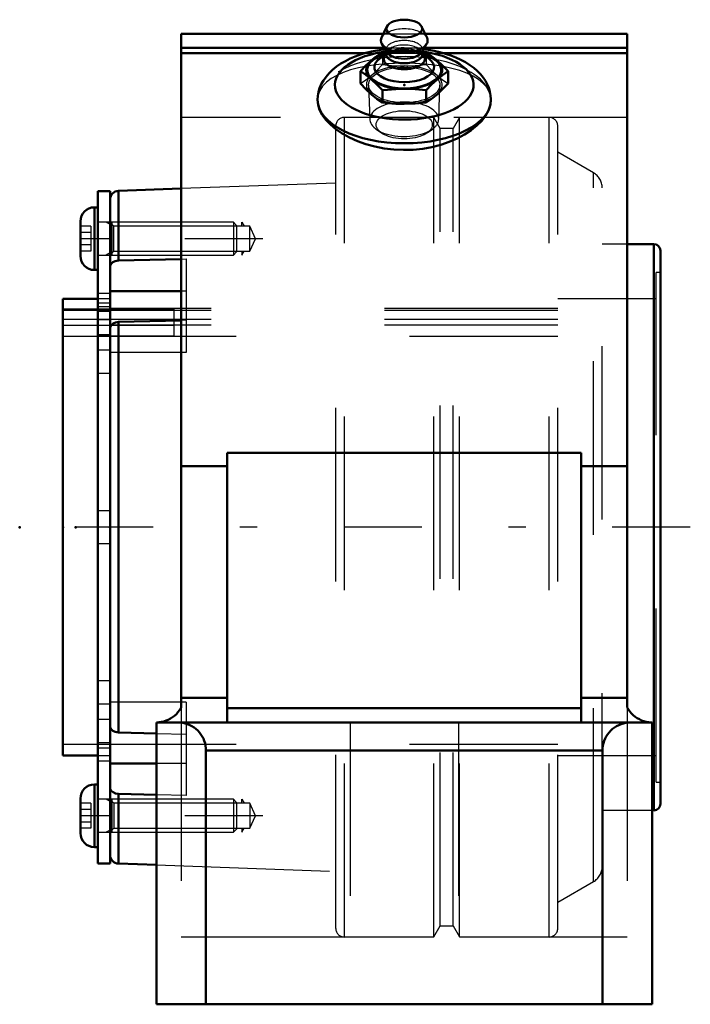
# Model space of a CAD drawing. Units: inches. Extents: x -2.22 to 1.65, y -2.75 to 2.93.
import ezdxf

# ---------------------------------------------------------------- set-up
doc = ezdxf.new("R2010")
doc.units = ezdxf.units.IN
doc.header["$MEASUREMENT"] = 0
doc.linetypes.add('Center', pattern=[1.5, 0.45, -0.5, 0.05, -0.5])
doc.linetypes.add('Dashed', pattern=[2, 1, -1])
for name, color, linetype, lineweight in [('AM_4', 7, 'Continuous', 50), ('AM_5', 3, 'Continuous', 25), ('AM_7', 7, 'Center', 25), ('AM_9', 6, 'Dashed', 25), ('ConnectionPoints', 7, 'Continuous', 50)]:
    doc.layers.add(name, color=color, linetype=linetype, lineweight=lineweight)

# ---------------------------------------------------------------- blocks, each defined once
blk = doc.blocks.new('2_ASME_B18_3_10_1_0_in_069500_2')
at = {"layer": 'AM_4'}
for p, q in [((-1.7874, -1.4827), (-1.7874, -1.8437)), ((-1.7674, -1.4827), (-1.7874, -1.4827)), ((-1.8684, -1.5637), (-1.8684, -1.7627)), ((-1.7874, -1.8437), (-1.7674, -1.8437))]:
    blk.add_line(p, q, dxfattribs=at)
for centre, start, end in [((-1.7874, -1.5637), 90, 180), ((-1.7874, -1.7627), 180, 270)]:
    blk.add_arc(centre, 0.081, start, end, dxfattribs=at)
at = {"layer": 'AM_5'}
for p, q in [((-1.6874, -1.5868), (-1.7196, -1.5682)), ((-1.6874, -1.5682), (-1.6874, -1.7582)), ((-1.6874, -1.7396), (-1.7196, -1.7582))]:
    blk.add_line(p, q, dxfattribs=at)
at = {"layer": 'AM_9'}
for p, q in [((-0.986, -1.5682), (-1.7674, -1.5682)), ((-0.9674, -1.5868), (-0.986, -1.5682)), ((-0.986, -1.5682), (-0.986, -1.7582)), ((-0.9674, -1.5868), (-0.9674, -1.7396)), ((-1.8074, -1.591), (-1.8684, -1.591)), ((-1.8074, -1.6271), (-1.8684, -1.6271)), ((-1.8074, -1.591), (-1.8074, -1.7354)), ((-1.8074, -1.6993), (-1.8684, -1.6993)), ((-1.8074, -1.7354), (-1.8684, -1.7354)), ((-1.7674, -1.7582), (-0.986, -1.7582)), ((-0.986, -1.7582), (-0.9674, -1.7396))]:
    blk.add_line(p, q, dxfattribs=at)
blk = doc.blocks.new('3_ASME_B18_3_10_2_0_in_069500_2')
at = {"layer": 'AM_4'}
for p, q in [((-1.7874, 1.8437), (-1.7874, 1.4827)), ((-1.7674, 1.8437), (-1.7874, 1.8437)), ((-1.8684, 1.7627), (-1.8684, 1.5637)), ((-1.7874, 1.4827), (-1.7674, 1.4827))]:
    blk.add_line(p, q, dxfattribs=at)
for centre, start, end in [((-1.7874, 1.7627), 90, 180), ((-1.7874, 1.5637), 180, 270)]:
    blk.add_arc(centre, 0.081, start, end, dxfattribs=at)
at = {"layer": 'AM_5'}
for p, q in [((-1.6874, 1.7396), (-1.7196, 1.7582)), ((-1.6874, 1.7582), (-1.6874, 1.5682)), ((-1.6874, 1.5868), (-1.7196, 1.5682))]:
    blk.add_line(p, q, dxfattribs=at)
at = {"layer": 'AM_9'}
for p, q in [((-1.8074, 1.7354), (-1.8684, 1.7354)), ((-1.8074, 1.7354), (-1.8074, 1.591)), ((-0.986, 1.7582), (-1.7674, 1.7582)), ((-0.9674, 1.7396), (-0.986, 1.7582)), ((-0.986, 1.7582), (-0.986, 1.5682)), ((-0.9674, 1.7396), (-0.9674, 1.5868)), ((-1.8074, 1.6993), (-1.8684, 1.6993)), ((-1.8074, 1.6271), (-1.8684, 1.6271)), ((-1.8074, 1.591), (-1.8684, 1.591)), ((-1.7674, 1.5682), (-0.986, 1.5682)), ((-0.986, 1.5682), (-0.9674, 1.5868))]:
    blk.add_line(p, q, dxfattribs=at)
blk = doc.blocks.new('4_070896LW_0_in_069500_2')
at = {"layer": 'AM_4'}
for p, q in [((-1.6974, 1.9375), (-1.7674, 1.9375)), ((-1.7674, 1.9375), (-1.7674, -1.9375)), ((-1.6974, 1.9375), (-1.6974, -1.9375)), ((-1.7674, -1.9375), (-1.6974, -1.9375))]:
    blk.add_line(p, q, dxfattribs=at)
at = {"layer": 'AM_9'}
for p, q in [((-1.6974, 1.7582), (-1.7674, 1.7582)), ((-1.6974, 1.6632), (-1.7674, 1.6632)), ((-1.6974, 1.348), (-1.7674, 1.348)), ((-1.6974, 1.291), (-1.7674, 1.291)), ((-1.6974, 1.2711), (-1.7674, 1.2711)), ((-1.6974, 1.258), (-1.3274, 1.258)), ((-1.3274, 1.1012), (-1.3274, 1.258)), ((-1.6974, 1.2432), (-1.7674, 1.2432)), ((-1.3274, 1.1969), (-1.7674, 1.1969)), ((-1.6974, 1.1953), (-1.7674, 1.1953)), ((-1.3274, 1.1623), (-1.6974, 1.1623)), ((-1.6974, 1.1089), (-1.7674, 1.1089)), ((-1.3274, 1.1012), (-1.7674, 1.1012)), ((-1.6974, 1.0204), (-1.7674, 1.0204)), ((-1.6974, 0.886), (-1.7674, 0.886)), ((-1.6974, 0.095), (-1.7674, 0.095)), ((-1.6974, -0.095), (-1.7674, -0.095)), ((-1.6974, -0.886), (-1.7674, -0.886)), ((-1.6974, -1.0204), (-1.7674, -1.0204)), ((-1.6974, -1.1089), (-1.7674, -1.1089)), ((-1.6974, -1.2432), (-1.7674, -1.2432)), ((-1.7674, -1.2711), (-1.6974, -1.2711)), ((-1.6974, -1.348), (-1.7674, -1.348)), ((-1.6974, -1.6632), (-1.7674, -1.6632)), ((-1.7674, -1.7582), (-1.6974, -1.7582))]:
    blk.add_line(p, q, dxfattribs=at)
blk = doc.blocks.new('5_070928I_0_in_069500_2')
at = {"layer": 'AM_4'}
for p, q in [((-1.2867, 1.9518), (-1.6492, 1.9392)), ((-1.6492, 1.5365), (-1.6492, 1.9392)), ((1.4405, 1.6319), (1.2867, 1.6319)), ((1.4405, -1.6319), (1.4405, 1.6319)), ((1.4781, -1.5943), (1.4781, 1.5943)), ((-1.6492, 1.5365), (-1.2867, 1.5456)), ((-1.7674, 1.3158), (-1.9688, 1.3158)), ((-1.9688, -1.3158), (-1.9688, 1.3158)), ((-1.2867, 1.3612), (-1.6974, 1.3612)), ((-1.2867, 1.192), (-1.6492, 1.183)), ((-1.6492, -1.183), (-1.6492, 1.183)), ((-1.6492, -1.183), (-1.4297, -1.1885)), ((-1.9688, -1.3158), (-1.7674, -1.3158)), ((-1.4297, -1.3612), (-1.6974, -1.3612)), ((-1.4297, -1.542), (-1.6492, -1.5365)), ((-1.6492, -1.9392), (-1.6492, -1.5365)), ((1.4297, -1.6319), (1.4405, -1.6319)), ((-1.6492, -1.9392), (-1.4297, -1.9468))]:
    blk.add_line(p, q, dxfattribs=at)
for points in [[(-1.6974, 1.5009), (-1.6969, 1.506), (-1.6916, 1.5175), (-1.6813, 1.5271), (-1.6672, 1.5337), (-1.6492, 1.5365)], [(-1.6492, 1.183), (-1.6655, 1.1806), (-1.6798, 1.1745), (-1.6905, 1.1654), (-1.6965, 1.1542), (-1.6974, 1.1474)], [(-1.6974, -1.1474), (-1.6969, -1.1525), (-1.6916, -1.164), (-1.6813, -1.1736), (-1.6672, -1.1801), (-1.6492, -1.183)], [(-1.6492, -1.5365), (-1.6655, -1.5342), (-1.6798, -1.5281), (-1.6905, -1.519), (-1.6965, -1.5078), (-1.6974, -1.5009)]]:
    blk.add_lwpolyline(points, dxfattribs=at)
for centre, radius, start, end in [((-1.6474, 1.8892), 0.05, 92, 180), ((1.4405, 1.5943), 0.0377, 0, 90), ((1.4405, -1.5943), 0.0377, 270, 0), ((-1.6474, -1.8892), 0.05, 180, 268)]:
    blk.add_arc(centre, radius, start, end, dxfattribs=at)
at = {"layer": 'AM_5'}
for p, q in [((-0.9374, 1.7356), (-0.9374, 1.7582)), ((-0.9374, 1.7582), (-0.9244, 1.7356)), ((-0.9374, 1.5907), (-0.9374, 1.5682)), ((-0.9374, 1.5682), (-0.9244, 1.5907)), ((-0.9374, -1.5907), (-0.9374, -1.5682)), ((-0.9374, -1.5682), (-0.9244, -1.5907)), ((-0.9374, -1.7356), (-0.9374, -1.7582)), ((-0.9374, -1.7582), (-0.9244, -1.7356))]:
    blk.add_line(p, q, dxfattribs=at)
at = {"layer": 'AM_7'}
for p, q in [((-0.8154, 1.6632), (-1.9135, 1.6632)), ((1.6505, 0), (-2.1411, 0)), ((-0.8154, -1.6632), (-1.9135, -1.6632))]:
    blk.add_line(p, q, dxfattribs=at)
at = {"layer": 'AM_9'}
for p, q in [((0.1712, 2.362), (-0.3455, 2.362)), ((-0.3455, -2.362), (-0.3455, 2.362)), ((0.2081, 2.298), (0.1712, 2.362)), ((0.1712, -2.362), (0.1712, 2.362)), ((0.3191, 2.362), (0.2821, 2.298)), ((0.8357, 2.362), (0.3191, 2.362)), ((0.3191, -2.362), (0.3191, 2.362)), ((0.8357, -2.362), (0.8357, 2.362)), ((-0.3955, -2.3121), (-0.3955, 2.3121)), ((0.2821, 2.298), (0.2081, 2.298)), ((0.2081, -2.298), (0.2081, 2.298)), ((0.2821, -2.298), (0.2821, 2.298)), ((0.8857, -2.3121), (0.8857, 2.3121)), ((1.092, 2.043), (0.8857, 2.162)), ((1.092, -2.043), (1.092, 2.043)), ((-0.3955, 1.983), (-1.2867, 1.9518)), ((1.142, -1.9564), (1.142, 1.9564)), ((-1.6749, 1.7356), (-1.6974, 1.7582)), ((-0.8912, 1.7356), (-1.6749, 1.7356)), ((-1.6749, 1.5907), (-1.6749, 1.7356)), ((-0.8574, 1.6632), (-0.8912, 1.7356)), ((-0.8912, 1.5907), (-0.8912, 1.7356)), ((-0.8912, 1.5907), (-0.8574, 1.6632)), ((-1.6974, 1.5682), (-1.6749, 1.5907)), ((-1.6749, 1.5907), (-0.8912, 1.5907)), ((1.2867, 1.6319), (1.142, 1.6319)), ((-1.2867, 1.5456), (-1.2574, 1.5463)), ((-1.2574, 1.5463), (-1.2574, 1.0076)), ((1.4531, -1.4688), (1.4531, 1.4688)), ((1.4781, 1.4688), (1.4531, 1.4688)), ((-1.6974, 1.3158), (-1.7674, 1.3158)), ((-1.2574, 1.3612), (-1.2867, 1.3612)), ((1.4531, 1.3158), (0.8857, 1.3158)), ((-1.9688, 1.258), (-1.6974, 1.258)), ((0.8857, 1.25), (-1.9688, 1.25)), ((0.8857, 1.2612), (-1.6974, 1.2612)), ((0.8857, 1.1969), (-1.9688, 1.1969)), ((-1.2574, 1.1927), (-1.2867, 1.192)), ((-1.6974, 1.1623), (-1.9688, 1.1623)), ((0.8857, 1.1655), (-1.6974, 1.1655)), ((-1.9688, 1.1012), (0.8857, 1.1012)), ((-1.2574, 1.0076), (-1.6974, 1.0076)), ((-1.2574, -1.0076), (-1.6974, -1.0076)), ((-1.2574, -1.0076), (-1.2574, -1.5463)), ((-1.4297, -1.1885), (-1.2574, -1.1927)), ((-1.9688, -1.25), (0.8857, -1.25)), ((-1.7674, -1.3158), (-1.6974, -1.3158)), ((-1.2574, -1.3612), (-1.4297, -1.3612)), ((0.8857, -1.3158), (1.4531, -1.3158)), ((1.4531, -1.4688), (1.4781, -1.4688)), ((-1.6749, -1.5907), (-1.6974, -1.5682)), ((-1.2574, -1.5463), (-1.4297, -1.542)), ((-0.8912, -1.5907), (-1.6749, -1.5907)), ((-1.6749, -1.5907), (-1.6749, -1.7356)), ((-0.8574, -1.6632), (-0.8912, -1.5907)), ((-0.8912, -1.5907), (-0.8912, -1.7356)), ((1.142, -1.6319), (1.4297, -1.6319)), ((-0.8912, -1.7356), (-0.8574, -1.6632)), ((-1.6974, -1.7582), (-1.6749, -1.7356)), ((-1.6749, -1.7356), (-0.8912, -1.7356)), ((-1.4297, -1.9468), (-0.3955, -1.983)), ((0.8857, -2.162), (1.092, -2.043)), ((0.1712, -2.362), (0.2081, -2.298)), ((0.2081, -2.298), (0.2821, -2.298)), ((0.2821, -2.298), (0.3191, -2.362)), ((-0.3455, -2.362), (0.1712, -2.362)), ((0.3191, -2.362), (0.8357, -2.362))]:
    blk.add_line(p, q, dxfattribs=at)
for centre, radius, start, end in [((-0.3455, 2.3121), 0.05, 90, 180), ((0.8357, 2.3121), 0.05, 0, 90), ((1.042, 1.9564), 0.1, 0, 60), ((1.042, -1.9564), 0.1, 300, 0), ((-0.3455, -2.3121), 0.05, 180, 270), ((0.8357, -2.3121), 0.05, 270, 0)]:
    blk.add_arc(centre, radius, start, end, dxfattribs=at)
blk = doc.blocks.new('6_405015E_Inch_0_in_069500_2')
at = {"layer": 'AM_4'}
for p, q in [((-0.0998, 2.8861), (-0.1313, 2.8206)), ((0.1313, 2.8206), (0.0998, 2.8861)), ((-0.1293, 2.7854), (-0.1005, 2.7377)), ((0.1005, 2.7377), (0.1293, 2.7854)), ((-0.105, 2.7398), (-0.1263, 2.7375)), ((-0.105, 2.7335), (-0.1151, 2.7137)), ((-0.105, 2.7451), (-0.105, 2.7269)), ((0.105, 2.7269), (0.105, 2.7451)), ((0.1263, 2.7375), (0.105, 2.7398)), ((0.1151, 2.7137), (0.105, 2.7335)), ((-0.1098, 2.724), (-0.1418, 2.701)), ((0.1418, 2.701), (0.1098, 2.724)), ((-0.2526, 2.6281), (-0.2526, 2.5572)), ((0.2526, 2.6281), (0.2526, 2.5572)), ((-0.1263, 2.5187), (-0.1263, 2.4478)), ((0.1263, 2.5187), (0.1263, 2.4478))]:
    blk.add_line(p, q, dxfattribs=at)
for points in [[(-0.1263, 2.7375), (-0.1577, 2.716), (-0.1894, 2.6907)], [(0.1894, 2.6907), (0.1579, 2.7159), (0.1263, 2.7375)], [(-0.1894, 2.6907), (-0.221, 2.6612), (-0.2526, 2.6281)], [(0.2526, 2.6281), (0.2212, 2.6611), (0.1894, 2.6907)], [(-0.2526, 2.6281), (-0.2212, 2.6067), (-0.1894, 2.5813)], [(0.1894, 2.5813), (0.221, 2.6065), (0.2526, 2.6281)], [(-0.1894, 2.4947), (-0.221, 2.5241), (-0.2526, 2.5572)], [(-0.1894, 2.5813), (-0.1579, 2.5519), (-0.1263, 2.5187)], [(0.1263, 2.5187), (0.1577, 2.5517), (0.1894, 2.5813)], [(0.2526, 2.5572), (0.2212, 2.5242), (0.1894, 2.4947)], [(-0.1263, 2.5187), (-0.0968, 2.5218), (-0.0485, 2.5254), (0, 2.5266)], [(0, 2.5266), (0.0631, 2.5245), (0.1263, 2.5187)], [(-0.1263, 2.4478), (-0.1577, 2.4693), (-0.1894, 2.4947)], [(0, 2.44), (-0.0484, 2.4412), (-0.0968, 2.4447), (-0.1263, 2.4478)], [(0.1263, 2.4478), (0.0634, 2.4421), (0, 2.44)], [(0.1894, 2.4947), (0.1579, 2.4694), (0.1263, 2.4478)]]:
    blk.add_lwpolyline(points, dxfattribs=at)
blk.add_ellipse((0, 2.8741), major_axis=(0.1027, 0), ratio=0.5, dxfattribs=at)
for centre, major_axis, start_param, end_param in [((0, 2.8048), (0.135, 0), 2.906159, 5.990343), ((0, 2.8048), (0.135, 0), 5.990343, 6.283187), ((0, 2.8048), (0.135, 0), 0, 0.235434), ((0, 2.636), (0.2137, 0), 2.098621, 7.326157), ((0, 2.636), (0.2187, 0), 2.076348, 2.617994), ((0, 2.7269), (0.105, 0), 3.141593, 6.283185), ((0, 2.7529), (0.105, 0), 3.434435, 5.990343), ((0, 2.636), (0.2187, 0), 4.712389, 7.34843), ((0, 2.636), (0.2188, 0), 2.617994, 4.712389), ((0, 2.6518), (0.1725, 0), 2.535448, 6.88933), ((0, 2.699), (0.1188, 0), 2.89156, 6.533218)]:
    blk.add_ellipse(centre, major_axis=major_axis, ratio=0.5, start_param=start_param, end_param=end_param, dxfattribs=at)
at = {"layer": 'AM_9'}
for p, q in [((-0.1263, 2.7375), (-0.1263, 2.6666)), ((-0.0977, 2.7328), (-0.1098, 2.724)), ((-0.105, 2.7529), (-0.105, 2.7451)), ((-0.1019, 2.7401), (-0.105, 2.7398)), ((-0.1018, 2.7398), (-0.105, 2.7335)), ((0.1098, 2.724), (0.0977, 2.7328)), ((0.105, 2.7335), (0.1018, 2.7398)), ((0.105, 2.7398), (0.1019, 2.7401)), ((0.105, 2.7451), (0.105, 2.7529)), ((0.1263, 2.7375), (0.1263, 2.6666)), ((-0.2057, 2.5475), (-0.1986, 2.3499)), ((0.1986, 2.3499), (0.2057, 2.5475)), ((-0.1622, 2.2943), (-0.1322, 2.2731)), ((0.1322, 2.2731), (0.1622, 2.2943))]:
    blk.add_line(p, q, dxfattribs=at)
for points in [[(0, 2.7453), (-0.0484, 2.7441), (-0.0968, 2.7406), (-0.1019, 2.7401)], [(0.1019, 2.7401), (0.0634, 2.7432), (0, 2.7453)], [(-0.1894, 2.604), (-0.1579, 2.6335), (-0.1263, 2.6666)], [(-0.1263, 2.6666), (-0.0968, 2.6635), (-0.0485, 2.66), (0, 2.6587)], [(0, 2.6587), (0.0631, 2.6608), (0.1263, 2.6666)], [(0.1263, 2.6666), (0.1577, 2.6336), (0.1894, 2.604)], [(-0.2526, 2.5572), (-0.2212, 2.5787), (-0.1894, 2.604)], [(0.1894, 2.604), (0.221, 2.5788), (0.2526, 2.5572)]]:
    blk.add_lwpolyline(points, dxfattribs=at)
for centre, major_axis, start_param, end_param in [((0, 2.8048), (0.135, 0), 0.235434, 2.906159), ((0, 2.7529), (0.105, 0), 5.990343, 9.424778), ((0, 2.7269), (0.105, 0), 0, 2.89156), ((0, 2.6518), (0.1725, 0), 0.606145, 2.535448), ((0, 2.699), (0.1188, 0), 2.535447, 2.89156), ((0, 2.636), (0.2138, 0), -4.19889, -4.184565), ((0, 2.636), (0.2187, 0), 1.570796, 2.076348), ((0, 2.7529), (0.105, 0), 3.141593, 3.434435), ((0, 2.7269), (0.105, 0), 2.89156, 3.141593), ((0, 2.636), (0.2138, 0), -4.217356, -4.19889), ((0, 2.636), (0.2137, 0), 1.057297, 2.065829), ((0, 2.699), (0.1188, 0), 0.250033, 2.535448), ((0, 2.636), (0.2187, 0), 1.065245, 1.570796), ((0, 2.636), (0.2137, 0), 1.042972, 1.057297), ((0, 2.5494), (0.2187, 0), 1.570796, 3.665191), ((0, 2.5494), (0.2187, 0), 5.759587, 7.853982), ((0, 2.3517), (0.1986, 0), 0.000002, 5.667706), ((0, 2.5494), (0.2187, 0), 3.665191, 4.712389), ((0, 2.5494), (0.2187, 0), 4.712389, 5.759587), ((0, 2.3517), (0.1986, 0), 5.667706, 6.283185)]:
    blk.add_ellipse(centre, major_axis=major_axis, ratio=0.5, start_param=start_param, end_param=end_param, dxfattribs=at)
for centre, major_axis in [((0, 2.5494), (0.2058, 0)), ((0, 2.3199), (0.1619, 0))]:
    blk.add_ellipse(centre, major_axis=major_axis, ratio=0.5, dxfattribs=at)
blk = doc.blocks.new('7_069500H_0_in_069500_2')
at = {"layer": 'AM_4'}
for p, q in [((-1.2867, 2.8438), (-0.1202, 2.8438)), ((-1.2867, -1.0388), (-1.2867, 2.8438)), ((0.1202, 2.8438), (1.2867, 2.8438)), ((1.2867, 2.8438), (1.2867, -1.0388)), ((-1.2867, 2.7625), (-0.1155, 2.7625)), ((-1.2867, 2.7326), (-0.2255, 2.7326)), ((0.1155, 2.7625), (1.2867, 2.7625)), ((0.2252, 2.7326), (1.2867, 2.7326)), ((1.0212, 0.4287), (-1.0212, 0.4287)), ((-1.0212, 0.4287), (-1.0212, -1.125)), ((1.0212, 0.4287), (1.0212, -1.125)), ((-1.2867, 0.3522), (-1.0212, 0.3522)), ((1.0212, 0.3522), (1.2867, 0.3522)), ((-1.2867, -0.9826), (-1.0212, -0.9826)), ((1.0212, -0.9826), (1.2867, -0.9826)), ((-1.0212, -1.0437), (1.0212, -1.0437)), ((-1.4297, -1.125), (1.4297, -1.125)), ((-1.4297, -1.125), (-1.4297, -2.75)), ((1.4297, -1.125), (1.4297, -2.75)), ((-1.1438, -1.2875), (1.1438, -1.2875)), ((-1.1438, -1.2875), (-1.1438, -2.75)), ((1.1438, -1.2875), (1.1438, -2.75)), ((-1.4297, -2.75), (1.4297, -2.75))]:
    blk.add_line(p, q, dxfattribs=at)
for points in [[(-0.1114, 2.7558), (-0.1223, 2.7543), (-0.156, 2.7488), (-0.1891, 2.742), (-0.2213, 2.7339), (-0.2527, 2.7243), (-0.283, 2.7134), (-0.3121, 2.701), (-0.3399, 2.6873), (-0.3662, 2.672), (-0.3908, 2.6552), (-0.4133, 2.6371), (-0.4337, 2.6176), (-0.4514, 2.597), (-0.4665, 2.5756), (-0.4787, 2.5536), (-0.4881, 2.5312), (-0.4947, 2.5087), (-0.4986, 2.486), (-0.5, 2.4635), (-0.5, 2.4627)], [(0.5, 2.4629), (0.5, 2.4667), (0.4983, 2.4889), (0.4942, 2.5108), (0.4877, 2.5321), (0.479, 2.5529), (0.468, 2.5731), (0.4547, 2.5928), (0.4391, 2.6117), (0.4211, 2.63), (0.4008, 2.6476), (0.3782, 2.6642), (0.3534, 2.6797), (0.3268, 2.694), (0.2985, 2.707), (0.2688, 2.7187), (0.238, 2.729), (0.2061, 2.7379), (0.1733, 2.7455), (0.1399, 2.7516), (0.1114, 2.7558)], [(-0.5, 2.4628), (-0.4971, 2.4352), (-0.488, 2.4066), (-0.4729, 2.3777), (-0.4522, 2.3491), (-0.4257, 2.3212), (-0.394, 2.2944), (-0.3575, 2.2693), (-0.3161, 2.2461), (-0.2705, 2.2254), (-0.2216, 2.2079), (-0.1697, 2.1937), (-0.1155, 2.1833), (-0.06, 2.1768), (-0.0044, 2.1744), (0.0514, 2.1762), (0.1064, 2.1819), (0.1596, 2.1914), (0.2111, 2.2047), (0.2597, 2.2212), (0.3056, 2.241), (0.3478, 2.2635), (0.3856, 2.2881), (0.4189, 2.3149), (0.4471, 2.3432), (0.4695, 2.3722), (0.4858, 2.4015), (0.496, 2.4307), (0.5, 2.4594), (0.5, 2.4628)], [(-1.4297, -1.125), (-1.4155, -1.1243), (-1.4015, -1.1224), (-1.3876, -1.1193), (-1.3741, -1.115), (-1.3611, -1.1096), (-1.3485, -1.103), (-1.3366, -1.0953), (-1.3254, -1.0867), (-1.3149, -1.077), (-1.3054, -1.0666), (-1.2968, -1.0553), (-1.2892, -1.0433), (-1.2867, -1.0388)], [(1.2867, -1.0388), (1.2939, -1.051), (1.3021, -1.0625), (1.3114, -1.0733), (1.3215, -1.0833), (1.3324, -1.0923), (1.3441, -1.1003), (1.3564, -1.1073), (1.3693, -1.1132), (1.3827, -1.1179), (1.3964, -1.1214), (1.4104, -1.1238), (1.4245, -1.1249), (1.4297, -1.125)], [(-1.3062, -1.125), (-1.2921, -1.1256), (-1.278, -1.1275), (-1.2642, -1.1305), (-1.2507, -1.1348), (-1.2376, -1.1402), (-1.225, -1.1468), (-1.213, -1.1544), (-1.2018, -1.163), (-1.1913, -1.1726), (-1.1818, -1.183), (-1.1731, -1.1943), (-1.1655, -1.2062), (-1.159, -1.2188), (-1.1535, -1.2319), (-1.1493, -1.2454), (-1.1462, -1.2593), (-1.1444, -1.2733), (-1.1438, -1.2875)], [(1.1438, -1.2875), (1.1444, -1.2733), (1.1462, -1.2593), (1.1493, -1.2454), (1.1535, -1.2319), (1.159, -1.2188), (1.1655, -1.2062), (1.1731, -1.1943), (1.1818, -1.183), (1.1913, -1.1726), (1.2018, -1.163), (1.213, -1.1544), (1.225, -1.1468), (1.2376, -1.1402), (1.2507, -1.1348), (1.2642, -1.1305), (1.278, -1.1275), (1.2921, -1.1256), (1.3062, -1.125)]]:
    blk.add_lwpolyline(points, dxfattribs=at)
for centre, major_axis, start_param, end_param in [((0, 2.5494), (0.4, 0), 1.903006, 7.541144), ((0, 2.5494), (0.4, 0), -4.385883, -4.380179), ((0, 2.5494), (0.4, 0), -4.446777, -4.385883), ((0, 2.5494), (0.4, 0), 1.257959, 1.305184), ((0, 2.4628), (0.5, 0), 3.141593, 6.283185)]:
    blk.add_ellipse(centre, major_axis=major_axis, ratio=0.5, start_param=start_param, end_param=end_param, dxfattribs=at)
at = {"layer": 'AM_9'}
for p, q in [((-0.1202, 2.8438), (0.1202, 2.8438)), ((-0.2255, 2.7326), (0.2252, 2.7326)), ((-0.1155, 2.7625), (0.1155, 2.7625)), ((0.5, 2.4628), (0.5, 2.464)), ((1.2867, 2.362), (-1.2867, 2.362)), ((-1.2867, -1.0388), (-1.2867, -2.75)), ((1.2867, -1.0388), (1.2867, -2.75)), ((-0.3125, -1.125), (-0.3125, -2.75)), ((0.3125, -1.125), (0.3125, -2.75)), ((-1.2867, -2.362), (1.2867, -2.362))]:
    blk.add_line(p, q, dxfattribs=at)
for points in [[(0, 2.7628), (-0.0187, 2.7626), (-0.0535, 2.7612), (-0.0881, 2.7584), (-0.1114, 2.7558)], [(0.1114, 2.7558), (0.1058, 2.7565), (0.0713, 2.7599), (0.0366, 2.762), (0, 2.7628)], [(0.5, 2.464), (0.4971, 2.4889), (0.4886, 2.514), (0.4746, 2.5376), (0.4543, 2.5604), (0.4284, 2.5815), (0.3974, 2.6004), (0.361, 2.6174), (0.32, 2.6322), (0.2752, 2.6448), (0.2264, 2.6552), (0.1745, 2.6634), (0.1206, 2.6693), (0.0608, 2.6731), (0, 2.6744), (-0.0556, 2.6733), (-0.1106, 2.6701), (-0.164, 2.6647), (-0.2154, 2.6572), (-0.2642, 2.6474), (-0.3096, 2.6355), (-0.3515, 2.6212), (-0.3891, 2.6047), (-0.4218, 2.586), (-0.4493, 2.565), (-0.4712, 2.542), (-0.4871, 2.5172), (-0.4968, 2.4907), (-0.5, 2.4628)]]:
    blk.add_lwpolyline(points, dxfattribs=at)
for centre, major_axis, start_param, end_param in [((0, 2.5494), (0.4, 0), 1.570796, 1.832384), ((0, 2.5494), (0.4, 0), 1.309209, 1.570796), ((0, 2.4628), (0.5, 0), 0.003964, 3.114737)]:
    blk.add_ellipse(centre, major_axis=major_axis, ratio=0.5, start_param=start_param, end_param=end_param, dxfattribs=at)
blk = doc.blocks.new('1_069500_2')
for name in ['6_405015E_Inch_0_in_069500_2', '7_069500H_0_in_069500_2', '5_070928I_0_in_069500_2', '4_070896LW_0_in_069500_2', '3_ASME_B18_3_10_2_0_in_069500_2', '2_ASME_B18_3_10_1_0_in_069500_2']:
    blk.add_blockref(name, (0, 0))

msp = doc.modelspace()

# ---------------------------------------------------------------- linework, layer by layer
at = {"layer": 'ConnectionPoints'}
for p in [(0, 2.5494, 1.4719), (0, 2.5494, 1.4719), (-1.8678, 1.6632), (-1.7674, 1.6632), (-1.6974, 1.6632), (-2.2188, 0), (-1.9688, 0), (-1.9688, 0), (-1.8964, 0), (-1.6974, 0), (-1.6974, 0), (-1.8678, -1.6632), (-1.6974, -1.6632)]:
    msp.add_point(p, dxfattribs=at)

# ---------------------------------------------------------------- block references
msp.add_blockref('1_069500_2', (0, 0))

doc.saveas('drawing.dxf')
